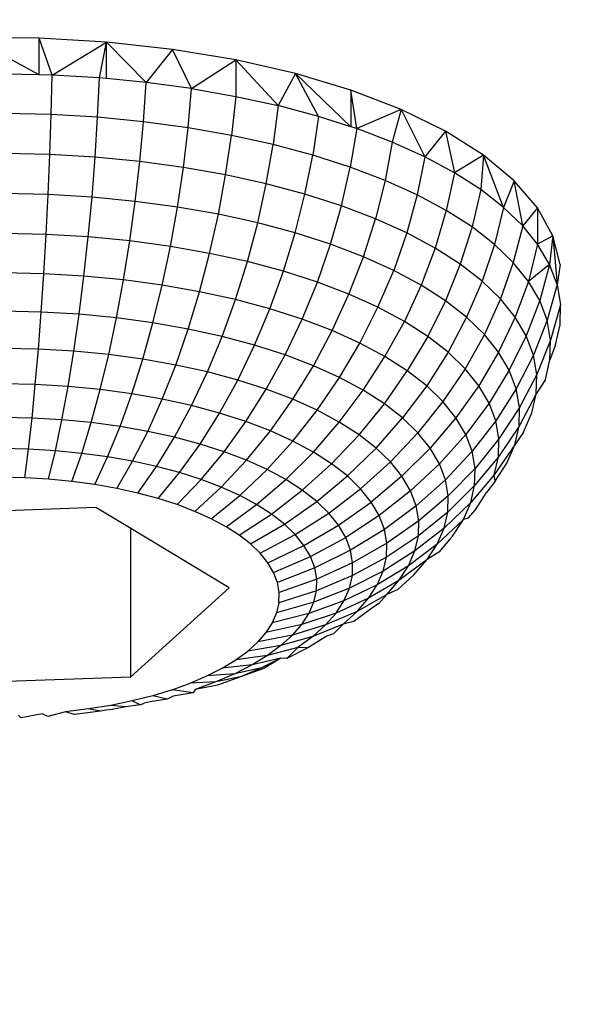
# Model space of a CAD drawing. Units: millimetres. Extents: x -272 to 578, y -26 to 500.
# Drawn here: x 221 to 222, y 142 to 144 of the extents above; entities that cross this region are included whole.
import ezdxf

# ---------------------------------------------------------------- set-up
doc = ezdxf.new("R2010")
doc.units = ezdxf.units.MM
doc.header["$LTSCALE"] = 45
doc.header["$PDSIZE"] = -1
doc.layers.add('VP-DIM', color=7, linetype='Continuous')
doc.layers.add('VP-EQ', color=7, linetype='Continuous', true_color=0x8a3492)
doc.dimstyles.get("Standard").update_dxf_attribs({"dimtxt": 14, "dimasz": 15, "dimexe": 20, "dimexo": 50, "dimgap": 20, "dimtad": 0, "dimdec": 0, "dimzin": 0, "dimdsep": 46, "dimtxsty": 'Standard', "dimcen": -0.001, "dimadec": 0, "dimazin": 0, "dimtfac": 1, "dimtdec": 4, "dimtofl": 0, "dimtmove": 0, "dimatfit": 3, "dimfxl": 70, "dimfxlon": 1, "dimtolj": 1, "dimtzin": 0, "dimarcsym": 0})

# ---------------------------------------------------------------- blocks, each defined once
blk = doc.blocks.new('*D5')
at = {"layer": 'Defpoints', "color": 0}
for p in [(385.8606, 459.5543), (1.2542, 142.9362), (385.8606, 142.9362)]:
    blk.add_point(p, dxfattribs=at)
at = {"layer": 'VP-DIM', "color": 0, "lineweight": -2}
for p, q in [((1.2542, 389.5543), (1.2542, 479.5543)), ((385.8606, 389.5543), (385.8606, 479.5543)), ((16.2542, 459.5543), (159.2706, 459.5543)), ((370.8606, 459.5543), (236.6039, 459.5543))]:
    blk.add_line(p, q, dxfattribs=at)
at = {"layer": 'VP-DIM', "color": 0}
for points in [[(16.2542, 462.0543), (16.2542, 457.0543), (1.2542, 459.5543)], [(370.8606, 457.0543), (370.8606, 462.0543), (385.8606, 459.5543)]]:
    blk.add_solid(points, dxfattribs=at)
at = {"layer": 'VP-DIM', "color": 0, "insert": (197.9372, 459.5543), "char_height": 14, "attachment_point": 5}
blk.add_mtext('\\A1;385', dxfattribs=at)
blk = doc.blocks.new('*D7')
at = {"layer": 'Defpoints', "color": 0}
for p in [(193.5574, 311.5543), (193.5574, -25.6819), (557.8606, -25.6819)]:
    blk.add_point(p, dxfattribs=at)
at = {"layer": 'VP-DIM', "color": 0, "lineweight": -2}
for p, q in [((487.8606, 311.5543), (577.8606, 311.5543)), ((557.8606, 296.5543), (557.8606, 178.429)), ((557.8606, -10.6819), (557.8606, 101.0957)), ((487.8606, -25.6819), (577.8606, -25.6819))]:
    blk.add_line(p, q, dxfattribs=at)
at = {"layer": 'VP-DIM', "color": 0}
for points in [[(560.3606, 296.5543), (555.3606, 296.5543), (557.8606, 311.5543)], [(555.3606, -10.6819), (560.3606, -10.6819), (557.8606, -25.6819)]]:
    blk.add_solid(points, dxfattribs=at)
at = {"layer": 'VP-DIM', "color": 0, "insert": (557.8606, 139.7624), "char_height": 14, "attachment_point": 5, "rotation": 90}
blk.add_mtext('\\A1;337', dxfattribs=at)
blk = doc.blocks.new('*D8')
at = {"layer": 'Defpoints', "color": 0}
for p in [(231.0762, 161.5543), (206.0656, 124.318), (485.8606, 124.318)]:
    blk.add_point(p, dxfattribs=at)
at = {"layer": 'VP-DIM', "color": 0, "lineweight": -2}
for p, q in [((485.8606, 176.5543), (485.8606, 191.5543)), ((415.8606, 161.5543), (505.8606, 161.5543)), ((415.8606, 124.318), (505.8606, 124.318)), ((485.8606, 109.318), (485.8606, 94.318))]:
    blk.add_line(p, q, dxfattribs=at)
at = {"layer": 'VP-DIM', "color": 0}
for points in [[(483.3606, 176.5543), (488.3606, 176.5543), (485.8606, 161.5543)], [(488.3606, 109.318), (483.3606, 109.318), (485.8606, 124.318)]]:
    blk.add_solid(points, dxfattribs=at)
at = {"layer": 'VP-DIM', "color": 0, "insert": (485.8606, 143.4385), "char_height": 14, "attachment_point": 5, "rotation": 90}
blk.add_mtext('\\A1;37', dxfattribs=at)
blk = doc.blocks.new('WD1559_')
at = {"layer": 'VP-EQ', "color": 0}
for p, q in [((221.1491, 143.5975), (221.0646, 143.6435)), ((221.1492, 143.6431), (221.0646, 143.6435)), ((221.1491, 143.5975), (221.1492, 143.6431)), ((221.1651, 143.5972), (221.1492, 143.6431)), ((221.2329, 143.6383), (221.1492, 143.6431)), ((221.1651, 143.5972), (221.2329, 143.6383)), ((221.2239, 143.5937), (221.2329, 143.6383)), ((221.3147, 143.6292), (221.2329, 143.6383)), ((221.2819, 143.5881), (221.2329, 143.6383)), ((221.2329, 143.5928), (221.2329, 143.6383)), ((221.3147, 143.6292), (221.2819, 143.5881)), ((221.3933, 143.6161), (221.3147, 143.6292)), ((221.3385, 143.5805), (221.3147, 143.6292)), ((221.3385, 143.5805), (221.3933, 143.6161)), ((221.3933, 143.6161), (221.4461, 143.5593)), ((221.4677, 143.5991), (221.3933, 143.6161)), ((221.3933, 143.6161), (221.3933, 143.5708)), ((221.1491, 143.5975), (221.1058, 143.5985)), ((221.1651, 143.5972), (221.1491, 143.5975)), ((221.1639, 143.5481), (221.1651, 143.5972)), ((221.2239, 143.5937), (221.1651, 143.5972)), ((221.2217, 143.5447), (221.2239, 143.5937)), ((221.2329, 143.5928), (221.2239, 143.5937)), ((221.2819, 143.5881), (221.2329, 143.5928)), ((221.4677, 143.5991), (221.4461, 143.5593)), ((221.5364, 143.533), (221.4677, 143.5991)), ((221.5366, 143.5784), (221.4677, 143.5991)), ((221.4963, 143.5458), (221.4677, 143.5991)), ((221.2786, 143.5392), (221.2819, 143.5881)), ((221.3385, 143.5805), (221.2819, 143.5881)), ((221.3342, 143.5317), (221.3385, 143.5805)), ((221.3385, 143.5805), (221.3933, 143.5708)), ((221.5366, 143.5784), (221.5364, 143.533)), ((221.5991, 143.5544), (221.5366, 143.5784)), ((221.5437, 143.5307), (221.5366, 143.5784)), ((221.3933, 143.5708), (221.3881, 143.5223)), ((221.3933, 143.5708), (221.4461, 143.5593)), ((221.4461, 143.5593), (221.4398, 143.5109)), ((221.4963, 143.5458), (221.4461, 143.5593)), ((221.5991, 143.5544), (221.5437, 143.5307)), ((221.5991, 143.5544), (221.5878, 143.5139)), ((221.6543, 143.5273), (221.5991, 143.5544)), ((221.5991, 143.5544), (221.6284, 143.4955)), ((221.1639, 143.5481), (221.1056, 143.5495)), ((221.1622, 143.4985), (221.1639, 143.5481)), ((221.2217, 143.5447), (221.1639, 143.5481)), ((221.2186, 143.4951), (221.2217, 143.5447)), ((221.2786, 143.5392), (221.2217, 143.5447)), ((221.4963, 143.5458), (221.4892, 143.4977)), ((221.5364, 143.533), (221.4963, 143.5458)), ((221.2741, 143.4898), (221.2786, 143.5392)), ((221.3342, 143.5317), (221.2786, 143.5392)), ((221.3283, 143.4825), (221.3342, 143.5317)), ((221.3881, 143.5223), (221.3342, 143.5317)), ((221.5437, 143.5307), (221.5357, 143.4828)), ((221.5437, 143.5307), (221.5364, 143.533)), ((221.5878, 143.5139), (221.5437, 143.5307)), ((221.3808, 143.4732), (221.3881, 143.5223)), ((221.4398, 143.5109), (221.3881, 143.5223)), ((221.6543, 143.5273), (221.6284, 143.4955)), ((221.7014, 143.4976), (221.6543, 143.5273)), ((221.6543, 143.5273), (221.6652, 143.4758)), ((221.4313, 143.4622), (221.4398, 143.5109)), ((221.4892, 143.4977), (221.4398, 143.5109)), ((221.5878, 143.5139), (221.579, 143.4663)), ((221.6284, 143.4955), (221.5878, 143.5139)), ((221.1622, 143.4985), (221.1054, 143.4998)), ((221.1602, 143.4486), (221.1622, 143.4985)), ((221.2186, 143.4951), (221.1622, 143.4985)), ((221.2147, 143.4454), (221.2186, 143.4951)), ((221.2741, 143.4898), (221.2186, 143.4951)), ((221.4794, 143.4493), (221.4892, 143.4977)), ((221.5357, 143.4828), (221.4892, 143.4977)), ((221.6284, 143.4955), (221.6189, 143.4483)), ((221.6652, 143.4758), (221.6284, 143.4955)), ((221.7014, 143.4976), (221.6652, 143.4758)), ((221.7014, 143.4976), (221.6979, 143.4548)), ((221.7396, 143.4658), (221.7014, 143.4976)), ((221.7262, 143.4328), (221.7014, 143.4976)), ((221.2684, 143.4402), (221.2741, 143.4898)), ((221.3283, 143.4825), (221.2741, 143.4898)), ((221.3209, 143.4332), (221.3283, 143.4825)), ((221.3808, 143.4732), (221.3283, 143.4825)), ((221.5248, 143.4348), (221.5357, 143.4828)), ((221.579, 143.4663), (221.5357, 143.4828)), ((221.3718, 143.4242), (221.3808, 143.4732)), ((221.4313, 143.4622), (221.3808, 143.4732)), ((221.6652, 143.4758), (221.655, 143.429)), ((221.6979, 143.4548), (221.6652, 143.4758)), ((221.4207, 143.4135), (221.4313, 143.4622)), ((221.4794, 143.4493), (221.4313, 143.4622)), ((221.579, 143.4663), (221.5671, 143.4187)), ((221.6189, 143.4483), (221.579, 143.4663)), ((221.6979, 143.4548), (221.6871, 143.4084)), ((221.7262, 143.4328), (221.6979, 143.4548)), ((221.7396, 143.4658), (221.7262, 143.4328)), ((221.7686, 143.4322), (221.7396, 143.4658)), ((221.7501, 143.4098), (221.7396, 143.4658)), ((221.1602, 143.4486), (221.1052, 143.4499)), ((221.1577, 143.3991), (221.1602, 143.4486)), ((221.2147, 143.4454), (221.1602, 143.4486)), ((221.2101, 143.396), (221.2147, 143.4454)), ((221.2684, 143.4402), (221.2147, 143.4454)), ((221.4672, 143.4011), (221.4794, 143.4493)), ((221.5248, 143.4348), (221.4794, 143.4493)), ((221.6189, 143.4483), (221.6059, 143.4011)), ((221.655, 143.429), (221.6189, 143.4483)), ((221.2617, 143.391), (221.2684, 143.4402)), ((221.3209, 143.4332), (221.2684, 143.4402)), ((221.3121, 143.3842), (221.3209, 143.4332)), ((221.3718, 143.4242), (221.3209, 143.4332)), ((221.5111, 143.387), (221.5248, 143.4348)), ((221.5671, 143.4187), (221.5248, 143.4348)), ((221.7262, 143.4328), (221.715, 143.3867)), ((221.7501, 143.4098), (221.7262, 143.4328)), ((221.7686, 143.4322), (221.7501, 143.4098)), ((221.7686, 143.4322), (221.7685, 143.3869)), ((221.7877, 143.3974), (221.7686, 143.4322)), ((221.3609, 143.3756), (221.3718, 143.4242)), ((221.4207, 143.4135), (221.3718, 143.4242)), ((221.552, 143.3714), (221.5671, 143.4187)), ((221.6059, 143.4011), (221.5671, 143.4187)), ((221.655, 143.429), (221.6412, 143.3822)), ((221.6871, 143.4084), (221.655, 143.429)), ((221.4079, 143.3653), (221.4207, 143.4135)), ((221.4672, 143.4011), (221.4207, 143.4135)), ((221.6871, 143.4084), (221.6725, 143.3621)), ((221.715, 143.3867), (221.6871, 143.4084)), ((221.7501, 143.4098), (221.7384, 143.3641)), ((221.7685, 143.3869), (221.7501, 143.4098)), ((221.1577, 143.3991), (221.1049, 143.4003)), ((221.1548, 143.3502), (221.1577, 143.3991)), ((221.2101, 143.396), (221.1577, 143.3991)), ((221.2047, 143.3473), (221.2101, 143.396)), ((221.2617, 143.391), (221.2101, 143.396)), ((221.4526, 143.3534), (221.4672, 143.4011)), ((221.5111, 143.387), (221.4672, 143.4011)), ((221.6059, 143.4011), (221.5897, 143.3544)), ((221.6412, 143.3822), (221.6059, 143.4011)), ((221.7877, 143.3974), (221.7685, 143.3869)), ((221.7877, 143.3974), (221.7835, 143.3616)), ((221.7967, 143.3619), (221.7877, 143.3974)), ((221.7877, 143.3974), (221.7928, 143.3368)), ((221.2539, 143.3426), (221.2617, 143.391)), ((221.3121, 143.3842), (221.2617, 143.391)), ((221.3019, 143.3361), (221.3121, 143.3842)), ((221.3609, 143.3756), (221.3121, 143.3842)), ((221.4948, 143.3399), (221.5111, 143.387)), ((221.552, 143.3714), (221.5111, 143.387)), ((221.6412, 143.3822), (221.6238, 143.3361)), ((221.6725, 143.3621), (221.6412, 143.3822)), ((221.715, 143.3867), (221.6996, 143.341)), ((221.7384, 143.3641), (221.715, 143.3867)), ((221.7685, 143.3869), (221.7572, 143.3408)), ((221.7835, 143.3616), (221.7685, 143.3869)), ((221.3484, 143.3279), (221.3609, 143.3756)), ((221.4079, 143.3653), (221.3609, 143.3756)), ((221.534, 143.3249), (221.552, 143.3714)), ((221.5897, 143.3544), (221.552, 143.3714)), ((221.3931, 143.3181), (221.4079, 143.3653)), ((221.4526, 143.3534), (221.4079, 143.3653)), ((221.6725, 143.3621), (221.6541, 143.3167)), ((221.6996, 143.341), (221.6725, 143.3621)), ((221.7384, 143.3641), (221.7225, 143.319)), ((221.7572, 143.3408), (221.7384, 143.3641)), ((221.7835, 143.3616), (221.7572, 143.3408)), ((221.7835, 143.3616), (221.7712, 143.3168)), ((221.7928, 143.3368), (221.7835, 143.3616)), ((221.7967, 143.3619), (221.7928, 143.3368)), ((221.1548, 143.3502), (221.1045, 143.3514)), ((221.1516, 143.3026), (221.1548, 143.3502)), ((221.2047, 143.3473), (221.1548, 143.3502)), ((221.1987, 143.2998), (221.2047, 143.3473)), ((221.2539, 143.3426), (221.2047, 143.3473)), ((221.4357, 143.3067), (221.4526, 143.3534)), ((221.4948, 143.3399), (221.4526, 143.3534)), ((221.5702, 143.3086), (221.5897, 143.3544)), ((221.6238, 143.3361), (221.5897, 143.3544)), ((221.2451, 143.2953), (221.2539, 143.3426)), ((221.3019, 143.3361), (221.2539, 143.3426)), ((221.2904, 143.2892), (221.3019, 143.3361)), ((221.3484, 143.3279), (221.3019, 143.3361)), ((221.4759, 143.2938), (221.4948, 143.3399)), ((221.534, 143.3249), (221.4948, 143.3399)), ((221.6238, 143.3361), (221.603, 143.291)), ((221.6541, 143.3167), (221.6238, 143.3361)), ((221.6996, 143.341), (221.6804, 143.2962)), ((221.7225, 143.319), (221.6996, 143.341)), ((221.7572, 143.3408), (221.7408, 143.2962)), ((221.7712, 143.3168), (221.7572, 143.3408)), ((221.7928, 143.3368), (221.7804, 143.2924)), ((221.7928, 143.3368), (221.7972, 143.3118)), ((221.3343, 143.2815), (221.3484, 143.3279)), ((221.3931, 143.3181), (221.3484, 143.3279)), ((221.5133, 143.2796), (221.534, 143.3249)), ((221.5702, 143.3086), (221.534, 143.3249)), ((221.3765, 143.2722), (221.3931, 143.3181)), ((221.4357, 143.3067), (221.3931, 143.3181)), ((221.5477, 143.264), (221.5702, 143.3086)), ((221.603, 143.291), (221.5702, 143.3086)), ((221.6541, 143.3167), (221.6321, 143.2723)), ((221.6804, 143.2962), (221.6541, 143.3167)), ((221.7225, 143.319), (221.7025, 143.2749)), ((221.7408, 143.2962), (221.7225, 143.319)), ((221.7712, 143.3168), (221.7545, 143.2729)), ((221.7804, 143.2924), (221.7712, 143.3168)), ((221.7972, 143.3118), (221.7847, 143.2678)), ((221.7965, 143.2867), (221.7972, 143.3118)), ((221.1516, 143.3026), (221.1041, 143.3036)), ((221.1481, 143.2565), (221.1516, 143.3026)), ((221.1987, 143.2998), (221.1516, 143.3026)), ((221.1921, 143.2539), (221.1987, 143.2998)), ((221.2451, 143.2953), (221.1987, 143.2998)), ((221.4167, 143.2615), (221.4357, 143.3067)), ((221.4759, 143.2938), (221.4357, 143.3067)), ((221.6804, 143.2962), (221.6573, 143.2527)), ((221.7025, 143.2749), (221.6804, 143.2962)), ((221.7408, 143.2962), (221.7202, 143.2529)), ((221.7545, 143.2729), (221.7408, 143.2962)), ((221.2354, 143.2498), (221.2451, 143.2953)), ((221.2904, 143.2892), (221.2451, 143.2953)), ((221.2778, 143.244), (221.2904, 143.2892)), ((221.3343, 143.2815), (221.2904, 143.2892)), ((221.4546, 143.2494), (221.4759, 143.2938)), ((221.5133, 143.2796), (221.4759, 143.2938)), ((221.5789, 143.2473), (221.603, 143.291)), ((221.6321, 143.2723), (221.603, 143.291)), ((221.7804, 143.2924), (221.7634, 143.2491)), ((221.7847, 143.2678), (221.7804, 143.2924)), ((221.7907, 143.2617), (221.7965, 143.2867)), ((221.3188, 143.2368), (221.3343, 143.2815)), ((221.3765, 143.2722), (221.3343, 143.2815)), ((221.3583, 143.2282), (221.3765, 143.2722)), ((221.4167, 143.2615), (221.3765, 143.2722)), ((221.49, 143.2359), (221.5133, 143.2796)), ((221.5477, 143.264), (221.5133, 143.2796)), ((221.6321, 143.2723), (221.6066, 143.2295)), ((221.6573, 143.2527), (221.6321, 143.2723)), ((221.7025, 143.2749), (221.6785, 143.2322)), ((221.7202, 143.2529), (221.7025, 143.2749)), ((221.7545, 143.2729), (221.7334, 143.2303)), ((221.7634, 143.2491), (221.7545, 143.2729)), ((221.3958, 143.2181), (221.4167, 143.2615)), ((221.4546, 143.2494), (221.4167, 143.2615)), ((221.5225, 143.2212), (221.5477, 143.264)), ((221.5789, 143.2473), (221.5477, 143.264)), ((221.7847, 143.2678), (221.7676, 143.2252)), ((221.784, 143.2432), (221.7847, 143.2678)), ((221.7907, 143.2617), (221.784, 143.2432)), ((221.1481, 143.2565), (221.1037, 143.2575)), ((221.1442, 143.2125), (221.1481, 143.2565)), ((221.1921, 143.2539), (221.1481, 143.2565)), ((221.1849, 143.2101), (221.1921, 143.2539)), ((221.2354, 143.2498), (221.1921, 143.2539)), ((221.2249, 143.2062), (221.2354, 143.2498)), ((221.2778, 143.244), (221.2354, 143.2498)), ((221.4312, 143.2068), (221.4546, 143.2494)), ((221.49, 143.2359), (221.4546, 143.2494)), ((221.5519, 143.2054), (221.5789, 143.2473)), ((221.6066, 143.2295), (221.5789, 143.2473)), ((221.6573, 143.2527), (221.6307, 143.2108)), ((221.6785, 143.2322), (221.6573, 143.2527)), ((221.7202, 143.2529), (221.6956, 143.2111)), ((221.7334, 143.2303), (221.7202, 143.2529)), ((221.7634, 143.2491), (221.7421, 143.2073)), ((221.7676, 143.2252), (221.7634, 143.2491)), ((221.2641, 143.201), (221.2778, 143.244)), ((221.3188, 143.2368), (221.2778, 143.244)), ((221.302, 143.1943), (221.3188, 143.2368)), ((221.3583, 143.2282), (221.3188, 143.2368)), ((221.4643, 143.1942), (221.49, 143.2359)), ((221.5225, 143.2212), (221.49, 143.2359)), ((221.7783, 143.2187), (221.784, 143.2432)), ((221.3385, 143.1863), (221.3583, 143.2282)), ((221.3958, 143.2181), (221.3583, 143.2282)), ((221.5781, 143.1887), (221.6066, 143.2295)), ((221.6307, 143.2108), (221.6066, 143.2295)), ((221.6785, 143.2322), (221.6509, 143.1913)), ((221.6956, 143.2111), (221.6785, 143.2322)), ((221.7334, 143.2303), (221.7083, 143.1894)), ((221.7421, 143.2073), (221.7334, 143.2303)), ((221.7676, 143.2252), (221.7461, 143.1841)), ((221.7669, 143.2011), (221.7676, 143.2252)), ((221.1442, 143.2125), (221.1032, 143.2134)), ((221.1401, 143.1709), (221.1442, 143.2125)), ((221.1849, 143.2101), (221.1442, 143.2125)), ((221.1772, 143.1687), (221.1849, 143.2101)), ((221.2249, 143.2062), (221.1849, 143.2101)), ((221.3732, 143.177), (221.3958, 143.2181)), ((221.4312, 143.2068), (221.3958, 143.2181)), ((221.4946, 143.1805), (221.5225, 143.2212)), ((221.5519, 143.2054), (221.5225, 143.2212)), ((221.6307, 143.2108), (221.6008, 143.171)), ((221.6509, 143.1913), (221.6307, 143.2108)), ((221.6956, 143.2111), (221.6671, 143.1711)), ((221.7083, 143.1894), (221.6956, 143.2111)), ((221.7783, 143.2187), (221.7669, 143.2011)), ((221.2138, 143.1652), (221.2249, 143.2062)), ((221.2641, 143.201), (221.2249, 143.2062)), ((221.2495, 143.1604), (221.2641, 143.201)), ((221.302, 143.1943), (221.2641, 143.201)), ((221.4059, 143.1665), (221.4312, 143.2068)), ((221.4643, 143.1942), (221.4312, 143.2068)), ((221.5221, 143.1657), (221.5519, 143.2054)), ((221.5781, 143.1887), (221.5519, 143.2054)), ((221.7421, 143.2073), (221.7166, 143.1673)), ((221.7461, 143.1841), (221.7421, 143.2073)), ((221.7669, 143.2011), (221.7455, 143.1608)), ((221.7614, 143.1772), (221.7669, 143.2011)), ((221.2841, 143.1543), (221.302, 143.1943)), ((221.3385, 143.1863), (221.302, 143.1943)), ((221.3173, 143.147), (221.3385, 143.1863)), ((221.3732, 143.177), (221.3385, 143.1863)), ((221.4364, 143.1549), (221.4643, 143.1942)), ((221.4946, 143.1805), (221.4643, 143.1942)), ((221.5466, 143.1501), (221.5781, 143.1887)), ((221.6008, 143.171), (221.5781, 143.1887)), ((221.6509, 143.1913), (221.6199, 143.1526)), ((221.6671, 143.1711), (221.6509, 143.1913)), ((221.7083, 143.1894), (221.6793, 143.1505)), ((221.7166, 143.1673), (221.7083, 143.1894)), ((221.349, 143.1385), (221.3732, 143.177)), ((221.4059, 143.1665), (221.3732, 143.177)), ((221.4645, 143.1422), (221.4946, 143.1805)), ((221.5221, 143.1657), (221.4946, 143.1805)), ((221.7461, 143.1841), (221.7205, 143.145)), ((221.7455, 143.1608), (221.7461, 143.1841)), ((221.7512, 143.1535), (221.7614, 143.1772)), ((221.1401, 143.1709), (221.1027, 143.1717)), ((221.1358, 143.1321), (221.1401, 143.1709)), ((221.1772, 143.1687), (221.1401, 143.1709)), ((221.1692, 143.1301), (221.1772, 143.1687)), ((221.2138, 143.1652), (221.1772, 143.1687)), ((221.202, 143.127), (221.2138, 143.1652)), ((221.2495, 143.1604), (221.2138, 143.1652)), ((221.3788, 143.129), (221.4059, 143.1665)), ((221.4364, 143.1549), (221.4059, 143.1665)), ((221.4899, 143.1286), (221.5221, 143.1657)), ((221.5466, 143.1501), (221.5221, 143.1657)), ((221.5678, 143.1335), (221.6008, 143.171)), ((221.6199, 143.1526), (221.6008, 143.171)), ((221.6671, 143.1711), (221.6352, 143.1335)), ((221.6793, 143.1505), (221.6671, 143.1711)), ((221.7166, 143.1673), (221.6872, 143.1295)), ((221.7205, 143.145), (221.7166, 143.1673)), ((221.7455, 143.1608), (221.7199, 143.1226)), ((221.7402, 143.1376), (221.7455, 143.1608)), ((221.2341, 143.1226), (221.2495, 143.1604)), ((221.2841, 143.1543), (221.2495, 143.1604)), ((221.2651, 143.1172), (221.2841, 143.1543)), ((221.3173, 143.147), (221.2841, 143.1543)), ((221.4067, 143.1184), (221.4364, 143.1549)), ((221.4645, 143.1422), (221.4364, 143.1549)), ((221.5125, 143.1141), (221.5466, 143.1501)), ((221.5678, 143.1335), (221.5466, 143.1501)), ((221.6199, 143.1526), (221.5856, 143.1163)), ((221.6352, 143.1335), (221.6199, 143.1526)), ((221.6793, 143.1505), (221.6466, 143.114)), ((221.6872, 143.1295), (221.6793, 143.1505)), ((221.7512, 143.1535), (221.7402, 143.1376)), ((221.295, 143.1106), (221.3173, 143.147)), ((221.349, 143.1385), (221.3173, 143.147)), ((221.3235, 143.103), (221.349, 143.1385)), ((221.3788, 143.129), (221.349, 143.1385)), ((221.4323, 143.1068), (221.4645, 143.1422)), ((221.4899, 143.1286), (221.4645, 143.1422)), ((221.7205, 143.145), (221.6909, 143.1082)), ((221.7402, 143.1376), (221.7148, 143.1004)), ((221.7199, 143.1226), (221.7205, 143.145)), ((221.7302, 143.1147), (221.7402, 143.1376)), ((221.1358, 143.1321), (221.1022, 143.1329)), ((221.1313, 143.0965), (221.1358, 143.1321)), ((221.1692, 143.1301), (221.1358, 143.1321)), ((221.1607, 143.0947), (221.1692, 143.1301)), ((221.202, 143.127), (221.1692, 143.1301)), ((221.1897, 143.0919), (221.202, 143.127)), ((221.2341, 143.1226), (221.202, 143.127)), ((221.3503, 143.0944), (221.3788, 143.129)), ((221.4067, 143.1184), (221.3788, 143.129)), ((221.4555, 143.0944), (221.4899, 143.1286)), ((221.5125, 143.1141), (221.4899, 143.1286)), ((221.5321, 143.0989), (221.5678, 143.1335)), ((221.5856, 143.1163), (221.5678, 143.1335)), ((221.6352, 143.1335), (221.6, 143.0986)), ((221.6466, 143.114), (221.6352, 143.1335)), ((221.6872, 143.1295), (221.6541, 143.0942)), ((221.6909, 143.1082), (221.6872, 143.1295)), ((221.218, 143.0881), (221.2341, 143.1226)), ((221.2651, 143.1172), (221.2341, 143.1226)), ((221.2454, 143.0833), (221.2651, 143.1172)), ((221.295, 143.1106), (221.2651, 143.1172)), ((221.3753, 143.0849), (221.4067, 143.1184)), ((221.4323, 143.1068), (221.4067, 143.1184)), ((221.4761, 143.0811), (221.5125, 143.1141)), ((221.5321, 143.0989), (221.5125, 143.1141)), ((221.5486, 143.083), (221.5856, 143.1163)), ((221.6, 143.0986), (221.5856, 143.1163)), ((221.6466, 143.114), (221.6106, 143.0803)), ((221.6541, 143.0942), (221.6466, 143.114)), ((221.7199, 143.1226), (221.6903, 143.0869)), ((221.7148, 143.1004), (221.7199, 143.1226)), ((221.7157, 143.0923), (221.7302, 143.1147)), ((221.2718, 143.0775), (221.295, 143.1106)), ((221.3235, 143.103), (221.295, 143.1106)), ((221.2969, 143.0708), (221.3235, 143.103)), ((221.3503, 143.0944), (221.3235, 143.103)), ((221.3983, 143.0745), (221.4323, 143.1068)), ((221.4555, 143.0944), (221.4323, 143.1068)), ((221.6909, 143.1082), (221.6576, 143.0741)), ((221.7148, 143.1004), (221.6854, 143.0657)), ((221.6903, 143.0869), (221.6909, 143.1082)), ((221.7157, 143.0923), (221.7148, 143.1004)), ((221.1313, 143.0965), (221.1016, 143.0972)), ((221.1607, 143.0947), (221.1313, 143.0965)), ((221.1897, 143.0919), (221.1607, 143.0947)), ((221.218, 143.0881), (221.1897, 143.0919)), ((221.2454, 143.0833), (221.218, 143.0881)), ((221.3206, 143.0632), (221.3503, 143.0944)), ((221.3753, 143.0849), (221.3503, 143.0944)), ((221.4192, 143.0634), (221.4555, 143.0944)), ((221.4761, 143.0811), (221.4555, 143.0944)), ((221.494, 143.0672), (221.5321, 143.0989)), ((221.5486, 143.083), (221.5321, 143.0989)), ((221.6, 143.0986), (221.5618, 143.0665)), ((221.6106, 143.0803), (221.6, 143.0986)), ((221.6541, 143.0942), (221.6176, 143.0618)), ((221.6576, 143.0741), (221.6541, 143.0942)), ((221.7157, 143.0923), (221.7052, 143.0784)), ((221.2718, 143.0775), (221.2454, 143.0833)), ((221.2969, 143.0708), (221.2718, 143.0775)), ((221.3427, 143.0548), (221.3753, 143.0849)), ((221.3983, 143.0745), (221.3753, 143.0849)), ((221.4377, 143.0514), (221.4761, 143.0811)), ((221.494, 143.0672), (221.4761, 143.0811)), ((221.509, 143.0527), (221.5486, 143.083)), ((221.5618, 143.0665), (221.5486, 143.083)), ((221.6106, 143.0803), (221.5717, 143.0497)), ((221.6176, 143.0618), (221.6106, 143.0803)), ((221.6903, 143.0869), (221.657, 143.054)), ((221.6854, 143.0657), (221.6903, 143.0869)), ((221.6913, 143.0568), (221.7052, 143.0784)), ((221.3206, 143.0632), (221.2969, 143.0708)), ((221.3427, 143.0548), (221.3206, 143.0632)), ((221.363, 143.0457), (221.3983, 143.0745)), ((221.3813, 143.0358), (221.4192, 143.0634)), ((221.4192, 143.0634), (221.3983, 143.0745)), ((221.4377, 143.0514), (221.4192, 143.0634)), ((221.4538, 143.0389), (221.494, 143.0672)), ((221.509, 143.0527), (221.494, 143.0672)), ((221.5211, 143.0377), (221.5618, 143.0665)), ((221.5717, 143.0497), (221.5618, 143.0665)), ((221.6576, 143.0741), (221.6209, 143.0431)), ((221.6854, 143.0657), (221.6524, 143.034)), ((221.657, 143.054), (221.6576, 143.0741)), ((221.6763, 143.0448), (221.6854, 143.0657)), ((221.2195, 143.0598), (220.9755, 143.0508)), ((221.2631, 143.0335), (221.2195, 143.0598)), ((221.363, 143.0457), (221.3427, 143.0548)), ((221.3977, 143.0253), (221.4377, 143.0514)), ((221.4538, 143.0389), (221.4377, 143.0514)), ((221.4673, 143.0259), (221.509, 143.0527)), ((221.5211, 143.0377), (221.509, 143.0527)), ((221.6176, 143.0618), (221.5781, 143.0325)), ((221.6209, 143.0431), (221.6176, 143.0618)), ((221.657, 143.054), (221.6204, 143.0243)), ((221.6524, 143.034), (221.657, 143.054)), ((221.6822, 143.0463), (221.6913, 143.0568)), ((221.3813, 143.0358), (221.363, 143.0457)), ((221.4119, 143.0143), (221.4538, 143.0389)), ((221.4673, 143.0259), (221.4538, 143.0389)), ((221.5717, 143.0497), (221.5301, 143.0224)), ((221.5781, 143.0325), (221.5717, 143.0497)), ((221.6209, 143.0431), (221.5811, 143.0152)), ((221.6204, 143.0243), (221.6209, 143.0431)), ((221.6763, 143.0448), (221.6438, 143.0142)), ((221.663, 143.0242), (221.6763, 143.0448)), ((221.6822, 143.0463), (221.6763, 143.0448)), ((221.2631, 142.8493), (221.2631, 143.0335)), ((221.3851, 142.9599), (221.2631, 143.0335)), ((221.3977, 143.0253), (221.3813, 143.0358)), ((221.4781, 143.0124), (221.5211, 143.0377)), ((221.5301, 143.0224), (221.5211, 143.0377)), ((221.5781, 143.0325), (221.536, 143.0067)), ((221.5811, 143.0152), (221.5781, 143.0325)), ((221.6524, 143.034), (221.6161, 143.0056)), ((221.6438, 143.0142), (221.6524, 143.034)), ((221.4119, 143.0143), (221.3977, 143.0253)), ((221.4238, 143.0028), (221.4119, 143.0143)), ((221.4238, 143.0028), (221.4673, 143.0259)), ((221.4781, 143.0124), (221.4673, 143.0259)), ((221.4862, 142.9986), (221.5301, 143.0224)), ((221.536, 143.0067), (221.5301, 143.0224)), ((221.5811, 143.0152), (221.5387, 142.9909)), ((221.6204, 143.0243), (221.5807, 142.9979)), ((221.5807, 142.9979), (221.5811, 143.0152)), ((221.6438, 143.0142), (221.608, 142.9871)), ((221.6161, 143.0056), (221.6204, 143.0243)), ((221.6313, 142.9949), (221.6438, 143.0142)), ((221.6597, 143.0204), (221.6457, 143.0042)), ((221.663, 143.0242), (221.6597, 143.0204)), ((221.4334, 142.9909), (221.4238, 143.0028)), ((221.4334, 142.9909), (221.4781, 143.0124)), ((221.4862, 142.9986), (221.4781, 143.0124)), ((221.536, 143.0067), (221.4915, 142.9846)), ((221.5387, 142.9909), (221.536, 143.0067)), ((221.6161, 143.0056), (221.5767, 142.9806)), ((221.608, 142.9871), (221.6161, 143.0056)), ((221.6457, 143.0042), (221.6313, 142.9949)), ((221.4405, 142.9787), (221.4334, 142.9909)), ((221.4405, 142.9787), (221.4862, 142.9986)), ((221.4915, 142.9846), (221.4862, 142.9986)), ((221.5387, 142.9909), (221.494, 142.9704)), ((221.5807, 142.9979), (221.5383, 142.9751)), ((221.5383, 142.9751), (221.5387, 142.9909)), ((221.5767, 142.9806), (221.5807, 142.9979)), ((221.6313, 142.9949), (221.5963, 142.969)), ((221.6149, 142.976), (221.6313, 142.9949)), ((221.4452, 142.9663), (221.4405, 142.9787)), ((221.4915, 142.9846), (221.4452, 142.9663)), ((221.494, 142.9704), (221.4915, 142.9846)), ((221.5767, 142.9806), (221.5347, 142.9593)), ((221.608, 142.9871), (221.5693, 142.9635)), ((221.5693, 142.9635), (221.5767, 142.9806)), ((221.5963, 142.969), (221.608, 142.9871)), ((221.4473, 142.9538), (221.4452, 142.9663)), ((221.494, 142.9704), (221.4473, 142.9538)), ((221.5383, 142.9751), (221.4936, 142.9562)), ((221.4936, 142.9562), (221.494, 142.9704)), ((221.5347, 142.9593), (221.5383, 142.9751)), ((221.5963, 142.969), (221.5585, 142.9468)), ((221.581, 142.9514), (221.5963, 142.969)), ((221.5948, 142.9578), (221.6149, 142.976)), ((221.2631, 142.8493), (221.3851, 142.9599)), ((221.4936, 142.9562), (221.447, 142.9412)), ((221.447, 142.9412), (221.4473, 142.9538)), ((221.5347, 142.9593), (221.4903, 142.942)), ((221.4903, 142.942), (221.4936, 142.9562)), ((221.5693, 142.9635), (221.5279, 142.9438)), ((221.5279, 142.9438), (221.5347, 142.9593)), ((221.5585, 142.9468), (221.5693, 142.9635)), ((221.5948, 142.9578), (221.581, 142.9514)), ((221.4903, 142.942), (221.4441, 142.9287)), ((221.447, 142.9412), (221.4441, 142.9287)), ((221.5279, 142.9438), (221.4843, 142.928)), ((221.4843, 142.928), (221.4903, 142.942)), ((221.5585, 142.9468), (221.518, 142.9285)), ((221.518, 142.9285), (221.5279, 142.9438)), ((221.581, 142.9514), (221.5443, 142.9305)), ((221.5443, 142.9305), (221.5585, 142.9468)), ((221.5711, 142.9404), (221.581, 142.9514)), ((221.4441, 142.9287), (221.4388, 142.9164)), ((221.518, 142.9285), (221.4754, 142.9143)), ((221.5443, 142.9305), (221.5051, 142.9136)), ((221.5051, 142.9136), (221.518, 142.9285)), ((221.527, 142.9148), (221.5443, 142.9305)), ((221.5623, 142.9343), (221.5401, 142.918)), ((221.5711, 142.9404), (221.5623, 142.9343)), ((221.4388, 142.9164), (221.4309, 142.9043)), ((221.4843, 142.928), (221.4388, 142.9164)), ((221.4754, 142.9143), (221.4843, 142.928)), ((221.5401, 142.918), (221.527, 142.9148)), ((221.4309, 142.9043), (221.4207, 142.8925)), ((221.4754, 142.9143), (221.4309, 142.9043)), ((221.4638, 142.9009), (221.4754, 142.9143)), ((221.5051, 142.9136), (221.4638, 142.9009)), ((221.527, 142.9148), (221.4893, 142.8993)), ((221.4893, 142.8993), (221.5051, 142.9136)), ((221.527, 142.9148), (221.5148, 142.9026)), ((221.4082, 142.8811), (221.4207, 142.8925)), ((221.4638, 142.9009), (221.4207, 142.8925)), ((221.4496, 142.888), (221.4638, 142.9009)), ((221.4893, 142.8993), (221.4496, 142.888)), ((221.4893, 142.8993), (221.4706, 142.8856)), ((221.5065, 142.8997), (221.4831, 142.8854)), ((221.5148, 142.9026), (221.5065, 142.8997)), ((221.3934, 142.8702), (221.4082, 142.8811)), ((221.4496, 142.888), (221.4082, 142.8811)), ((221.4496, 142.888), (221.4328, 142.8757)), ((221.4706, 142.8856), (221.4328, 142.8757)), ((221.4706, 142.8856), (221.4569, 142.8721)), ((221.4831, 142.8854), (221.4569, 142.8721)), ((221.4831, 142.8854), (221.4706, 142.8856)), ((221.3764, 142.8599), (221.3934, 142.8702)), ((221.4328, 142.8757), (221.3934, 142.8702)), ((221.4328, 142.8757), (221.4136, 142.864)), ((221.4493, 142.8725), (221.4136, 142.864)), ((221.4493, 142.8725), (221.4254, 142.8603)), ((221.4493, 142.8725), (221.4282, 142.8597)), ((221.4569, 142.8721), (221.4493, 142.8725)), ((221.3575, 142.8502), (221.3764, 142.8599)), ((221.4136, 142.864), (221.3764, 142.8599)), ((221.4136, 142.864), (221.3922, 142.853)), ((221.4254, 142.8603), (221.3922, 142.853)), ((221.4254, 142.8603), (221.3992, 142.849)), ((221.4282, 142.8597), (221.3992, 142.849)), ((220.9755, 142.8387), (221.2631, 142.8493)), ((221.3367, 142.8412), (221.3575, 142.8502)), ((221.3686, 142.8429), (221.3367, 142.8412)), ((221.3686, 142.8429), (221.343, 142.8336)), ((221.3922, 142.853), (221.3575, 142.8502)), ((221.3922, 142.853), (221.3686, 142.8429)), ((221.3992, 142.849), (221.3686, 142.8429)), ((221.3992, 142.849), (221.3707, 142.8387)), ((221.3142, 142.8331), (221.2901, 142.8257)), ((221.3142, 142.8331), (221.3367, 142.8412)), ((221.3404, 142.8294), (221.3142, 142.8331)), ((221.343, 142.8336), (221.3404, 142.8294)), ((221.3707, 142.8387), (221.343, 142.8336)), ((221.2646, 142.8193), (221.2379, 142.8137)), ((221.2901, 142.8257), (221.2646, 142.8193)), ((221.2747, 142.8144), (221.2646, 142.8193)), ((221.3082, 142.8213), (221.2869, 142.818)), ((221.3082, 142.8213), (221.2901, 142.8257)), ((221.3157, 142.8253), (221.3082, 142.8213)), ((221.3404, 142.8294), (221.3157, 142.8253)), ((221.2102, 142.8092), (221.1817, 142.8057)), ((221.2252, 142.8065), (221.1929, 142.8025)), ((221.2379, 142.8137), (221.2102, 142.8092)), ((221.2252, 142.8065), (221.2102, 142.8092)), ((221.2322, 142.8077), (221.2252, 142.8065)), ((221.2396, 142.8086), (221.2322, 142.8077)), ((221.2566, 142.8117), (221.2379, 142.8137)), ((221.2566, 142.8117), (221.2396, 142.8086)), ((221.2747, 142.8144), (221.2566, 142.8117)), ((221.2747, 142.8144), (221.2795, 142.8164)), ((221.2869, 142.818), (221.2795, 142.8164)), ((221.1265, 142.7981), (221.1231, 142.8017)), ((221.1526, 142.8032), (221.1265, 142.7981)), ((221.1599, 142.7997), (221.1526, 142.8032)), ((221.1817, 142.8057), (221.1599, 142.7997)), ((221.1929, 142.8025), (221.1817, 142.8057))]:
    blk.add_line(p, q, dxfattribs=at)
blk = doc.blocks.new('WD1559_2D')
at = {"layer": 'VP-EQ', "color": 0}
blk.add_blockref('WD1559_', (0, 0), dxfattribs=at)

msp = doc.modelspace()

# ---------------------------------------------------------------- block references
at = {"layer": 'VP-EQ', "color": 0}
msp.add_blockref('WD1559_2D', (0, 0), dxfattribs=at)

# ---------------------------------------------------------------- dimensions: what is measured, and where the dimension line sits
at = {"layer": 'VP-DIM', "color": 0}
dim = msp.add_linear_dim(base=(385.8606, 459.5543), p1=(1.2542, 142.9362), p2=(385.8606, 142.9362), dimstyle='Standard', dxfattribs=at)
dim.commit()
dim.dimension.update_dxf_attribs({"geometry": '*D5', "text_midpoint": (197.9372, 459.5543), "dimtype": 160})
for base, p1, p2, picture, middle in [((557.8606, -25.6819), (193.5574, 311.5543), (193.5574, -25.6819), '*D7', (557.8606, 139.7624)), ((485.8606, 124.318), (231.0762, 161.5543), (206.0656, 124.318), '*D8', (485.8606, 143.4385))]:
    dim = msp.add_linear_dim(base=base, p1=p1, p2=p2, angle=90, dimstyle='Standard', dxfattribs=at)
    dim.commit()
    dim.dimension.update_dxf_attribs({"geometry": picture, "text_midpoint": middle, "dimtype": 160})

doc.saveas('drawing.dxf')
